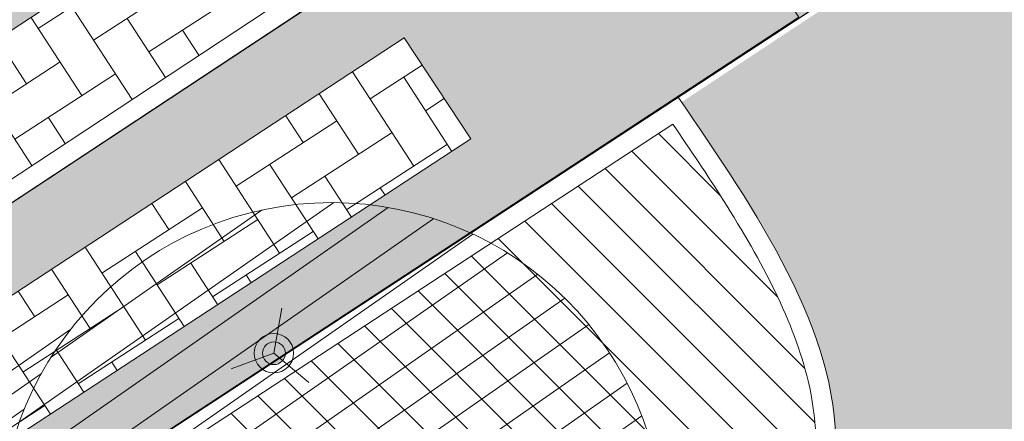
# Model space of a CAD drawing. Units: metres. Extents: x 357933 to 358047, y 6306776 to 6307013.
# Drawn here: x 358024 to 358029, y 6306973 to 6306975 of the extents above; entities that cross this region are included whole.
import ezdxf
from ezdxf import colors
from ezdxf.entities.mleader import LeaderData, LeaderLine
from ezdxf.math import Vec2, Vec3

# ---------------------------------------------------------------- set-up
doc = ezdxf.new("R2010")
doc.units = ezdxf.units.M
for name, color, linetype, lineweight in [('00_arbol_exitente', 64, 'Continuous', 15), ('00_linea_soleras_solerillas', 250, 'Continuous', 18), ('00_otros_señaletica', 7, 'Continuous', 15), ('03_hatch_area_verde', 64, 'Continuous', 13), ('03_hatch_PAV 2', 250, 'Continuous', 13), ('A03_PAV 5 EXISTENTE', 253, 'Continuous', 18), ('A09_ARBOL', 64, 'Continuous', 18), ('ACERAS', 7, 'Continuous', 15), ('ACHURADO ACERAS', 251, 'Continuous', 25), ('VIAL_COTA', 6, 'Continuous', 15)]:
    doc.layers.add(name, color=color, linetype=linetype, lineweight=lineweight)
doc.layers.add('03_hatch_PAV 4 ESPECIAL', color=7, linetype='Continuous', lineweight=13, true_color=0x324958)

# ---------------------------------------------------------------- blocks, each defined once
blk = doc.blocks.new('shrub4')
at = {"layer": 'A09_ARBOL', "lineweight": 5}
h = blk.add_hatch(dxfattribs=at)
h.set_pattern_fill('ANSI31', color=256, scale=9e-05)
h.set_pattern_definition([(45, (0, 0), (-0.0002020557627240559, 0.000202055762724056), [])])
h.paths.add_polyline_path([(-0.0027211685513275, 6.05080416186e-05, 1), (0.0026822058713769, 6.05080416186e-05, 1)])
h = blk.add_hatch(dxfattribs=at)
h.set_pattern_fill('ANSI31', color=251, scale=5e-05)
h.set_pattern_definition([(45, (0, 0), (-0.0001122532015133644, 0.0001122532015133644), [])])
h.paths.add_polyline_path([(-0.0027211685513275, 6.05080416186e-05, -0.158228174763423), (-0.0022061601398753, 0.0016471868415186, 0.2402399967373125), (-0.0033211685513275, -0.0005394919583814, 0.7267754692709971), (0.0015671974599247, -0.0021261707582814, -0.612591115640022)])
at = {"layer": 'A09_ARBOL', "color": 7}
for p, q in [((3.47837155456e-05, -0.0002472443811977), (-7.37463954962e-05, 0.0003682604644349)), ((-0.0003272337627916, 6.2429860977e-06), (0.0002882710828409999, 0.0001147730971395))]:
    blk.add_line(p, q, dxfattribs=at)
at = {"layer": 'A09_ARBOL'}
blk.add_circle((-1.94813399753e-05, 6.05080416186e-05), 0.0027016872113522, dxfattribs=at)
blk = doc.blocks.new('SEÑALETICA')
at = {"layer": '00_otros_señaletica'}
h = blk.add_hatch(color=256, dxfattribs=at)
h.dxf.hatch_style = 1
h.paths.add_polyline_path([(-4.161042447796446, 7.932874495680064, 0.4142135623731018), (-4.218972310573413, 7.874944632903098, 0.1316524975873925), (-4.211211180599048, 7.845979701514615), (-4.161042447796446, 7.874944632903099)])
h.paths.add_polyline_path([(-4.161042447796446, 7.932874495680064), (-4.161042447796446, 7.874944632903096), (-4.110873714993846, 7.845979701514613, 0.1316524975873962), (-4.103112585019481, 7.874944632903098, 0.4142135623730906)])
h.paths.add_polyline_path([(-4.161042447796448, 7.874944632903098), (-4.211211180599048, 7.845979701514615, 0.5773502691896273), (-4.110873714993846, 7.845979701514613)])
for p, q in [((-4.161042447796448, 8.106664084010964), (-4.161042447796446, 7.874944632903098)), ((-4.161042447796448, 7.874944632903098), (-4.361717379006843, 7.759084907349166)), ((-3.960367516586049, 7.759084907349166), (-4.161042447796448, 7.874944632903098))]:
    blk.add_line(p, q, dxfattribs=at)
for centre, radius in [((-4.161042447796446, 7.874944632903099), 0.1), ((-4.161042447796448, 7.874944632903098), 0.0579298627769669)]:
    blk.add_circle(centre, radius, dxfattribs=at)
blk = doc.blocks.new('paso1')
at = {"layer": '03_hatch_PAV 2'}
h = blk.add_hatch(dxfattribs=at)
h.set_pattern_fill('AR-B88', color=256, scale=0.001, angle=303)
h.set_pattern_definition([(303, (355687.6672736422, 6305938.31119888), (0.1704178594065102, 0.1106706519150534), []), (32.99999999999996, (355687.6672736422, 6305938.31119888), (0.1150825334489835, 0.1958795816183085), [0.2032, -0.2032])])
h.paths.add_polyline_path([(358093.6083087567, 6307001.036888185), (358092.1632325289, 6307000.081504253), (358096.1042704154, 6306997.232381282)])
h.paths.add_polyline_path([(358092.1632325289, 6307000.081504253), (358094.7124673071, 6306996.195795001), (358096.1217249083, 6306997.153704094), (358096.1042704154, 6306997.232381282)])
h.paths.add_polyline_path([(358096.1217249083, 6306997.153704094), (358094.7124673071, 6306996.195795001), (358097.154699527, 6306992.473185998), (358097.1594058259, 6306992.476294229)])
h.paths.add_polyline_path([(358096.1453511011, 6306997.169763432), (358096.1217249083, 6306997.153704094), (358097.1594058259, 6306992.476294229), (358098.6002320742, 6306993.427874379)])
h.paths.add_polyline_path([(358096.1042704154, 6306997.232381282), (358096.1217249083, 6306997.153704094), (358096.1453511011, 6306997.169763432)])
h.paths.add_polyline_path([(358100.3522039371, 6307005.453911027), (358101.3838695848, 6307000.730520875), (358102.8134844719, 6307001.702267346)])
h.paths.add_polyline_path([(358100.3522039371, 6307005.453911027), (358100.3498360614, 6307005.457520297), (358098.890761398, 6307004.523473689), (358101.3806006779, 6307000.728298914), (358101.3838695848, 6307000.730520875)])
h.paths.add_polyline_path([(358102.8134844719, 6307001.702267346), (358101.3838695848, 6307000.730520875), (358101.3862285551, 6307000.719720538), (358105.3192613028, 6306997.88279952)])
h.paths.add_polyline_path([(358101.3862285551, 6307000.719720538), (358103.8816957122, 6306996.915967386), (358105.3272282594, 6306997.870655767), (358105.3192613028, 6306997.88279952)])
h.paths.add_polyline_path([(358101.3838695848, 6307000.730520875), (358101.3806006779, 6307000.728298914), (358101.3862285551, 6307000.719720538)])
h.paths.add_polyline_path([(358095.7905839104, 6306999.81589796), (358099.1514190562, 6307002.020787025), (358098.8980176394, 6307002.407037926), (358095.5371824936, 6307000.202148861)])
h.paths.add_polyline_path([(358095.4104817852, 6307000.395274312), (358098.771316931, 6307002.600163376), (358098.5179155142, 6307002.986414277), (358095.1570803684, 6307000.781525212)], flags=17)
h.paths.add_polyline_path([(358095.03037966, 6307000.974650663), (358098.3912148058, 6307003.179539727), (358098.137813389, 6307003.565790628), (358094.7769782431, 6307001.360901564)], flags=17)
h.paths.add_polyline_path([(358096.9308902861, 6306998.077768906), (358100.2917254319, 6307000.28265797), (358100.038324015, 6307000.668908871), (358096.6774888692, 6306998.464019807)])
h.paths.add_polyline_path([(358096.5507881608, 6306998.657145257), (358099.9116233066, 6307000.862034322), (358099.6582218899, 6307001.248285223), (358096.297386744, 6306999.043396158)])
h.paths.add_polyline_path([(358096.1706860356, 6306999.236521609), (358099.5315211815, 6307001.441410673), (358099.2781197646, 6307001.827661574), (358095.9172846188, 6306999.62277251)])
h.paths.add_polyline_path([(358099.2115030374, 6306994.601510797), (358102.5723381832, 6306996.806399861), (358102.3189367664, 6306997.192650762), (358098.9581016205, 6306994.987761698)], flags=17)
h.paths.add_polyline_path([(358098.8314009121, 6306995.180887149), (358102.1922360579, 6306997.385776212), (358101.9388346411, 6306997.772027113), (358098.5779994953, 6306995.56713805)], flags=17)
h.paths.add_polyline_path([(358098.4512987869, 6306995.7602635), (358101.8121339327, 6306997.965152564), (358101.5587325159, 6306998.351403465), (358098.1978973701, 6306996.146514401)])
h.paths.add_polyline_path([(358098.0711966617, 6306996.339639851), (358101.4320318075, 6306998.544528916), (358101.1786303907, 6306998.930779817), (358097.8177952449, 6306996.725890752)])
h.paths.add_polyline_path([(358097.6910945365, 6306996.919016203), (358101.0519296823, 6306999.123905267), (358100.7985282655, 6306999.510156168), (358097.4376931197, 6306997.305267104)])
h.paths.add_polyline_path([(358097.3109924113, 6306997.498392554), (358100.6718275571, 6306999.703281619), (358100.4184261403, 6307000.08953252), (358097.0575909945, 6306997.884643455)])
h.paths.add_polyline_path([(358098.6550865151, 6306993.344261677), (358097.2094900059, 6306992.389531053), (358097.9682894195, 6306991.230984441), (358106.1666276852, 6306996.60468843), (358105.3885744779, 6306997.787492505)])
h.paths.add_polyline_path([(358098.8658230493, 6306993.024120388), (358099.2000192745, 6306992.516072027), (358104.4999366805, 6306995.986207294), (358104.1617960883, 6306996.50025192)], flags=16)
h.paths.add_polyline_path([(358092.1028717954, 6307000.161476768), (358098.5587490385, 6307004.429653954), (358100.294978443, 6307005.541137842), (358097.8990986669, 6307009.193093439), (358089.474727781, 6307003.60453651)])
h.paths.add_polyline_path([(358093.344446904, 6307001.461835247), (358098.3406062457, 6307004.764948444), (358098.6164783203, 6307004.941553774), (358096.6749278108, 6307007.900991188), (358091.4005599062, 6307004.402082403)], flags=16)
at = {"layer": '03_hatch_PAV 4 ESPECIAL'}
h = blk.add_hatch(dxfattribs=at)
h.set_pattern_fill('AR-HBONE', color=256, scale=0.002, angle=78)
h.set_pattern_definition([(123, (355687.6672736422, 6305938.31119888), (-0.2810885113215636, 0.05974720749145672), [0.6096, -0.2032]), (213, (355687.5566030658, 6305938.481616623), (-0.2810885113215636, 0.05974720749145672), [0.6096, -0.2032])])
h.paths.add_polyline_path([(358101.3806006779, 6307000.728298914), (358100.4253448152, 6307000.078986626), (358100.6718275571, 6306999.703281619), (358097.3109924113, 6306997.498392554), (358097.1006069639, 6306997.81907572), (358096.1453511011, 6306997.169763432), (358098.6002320742, 6306993.427874379), (358103.8816957122, 6306996.915967386)])
h.paths.add_polyline_path([(358101.0519296823, 6306999.123905267), (358097.6910945365, 6306996.919016203), (358097.4376931197, 6306997.305267104), (358100.7985282655, 6306999.510156168)], flags=16)
h.paths.add_polyline_path([(358101.1786303907, 6306998.930779817), (358101.4320318075, 6306998.544528916), (358098.0711966617, 6306996.339639852), (358097.8177952449, 6306996.725890752)], flags=16)
h.paths.add_polyline_path([(358101.5587325159, 6306998.351403465), (358101.8121339327, 6306997.965152564), (358098.4512987869, 6306995.7602635), (358098.1978973701, 6306996.146514401)], flags=16)
h.paths.add_polyline_path([(358101.9388346411, 6306997.772027113), (358102.1922360579, 6306997.385776212), (358098.8314009121, 6306995.180887149), (358098.5779994953, 6306995.56713805)], flags=16)
h.paths.add_polyline_path([(358102.3189367664, 6306997.192650762), (358102.5723381832, 6306996.806399861), (358099.2115030374, 6306994.601510797), (358098.9581016205, 6306994.987761698)], flags=16)
h.paths.add_polyline_path([(358098.890761398, 6307004.523473689), (358098.6138989301, 6307004.346236393), (358093.6083087567, 6307001.036888185), (358096.1453511011, 6306997.169763432), (358097.1006069639, 6306997.81907572), (358097.0575909945, 6306997.884643455), (358100.4184261403, 6307000.08953252), (358100.4253448152, 6307000.078986626), (358101.3806006779, 6307000.728298914)])
h.paths.add_polyline_path([(358100.2917254319, 6307000.28265797), (358096.9308902861, 6306998.077768906), (358096.6774888692, 6306998.464019807), (358100.038324015, 6307000.668908871)], flags=16)
h.paths.add_polyline_path([(358099.9116233066, 6307000.862034322), (358096.5507881608, 6306998.657145257), (358096.297386744, 6306999.043396158), (358099.6582218899, 6307001.248285223)], flags=16)
h.paths.add_polyline_path([(358099.5315211815, 6307001.441410673), (358096.1706860356, 6306999.236521609), (358095.9172846188, 6306999.62277251), (358099.2781197646, 6307001.827661574)], flags=16)
h.paths.add_polyline_path([(358099.1514190562, 6307002.020787025), (358095.7905839104, 6306999.81589796), (358095.5371824936, 6307000.202148861), (358098.8980176394, 6307002.407037926)], flags=16)
h.paths.add_polyline_path([(358098.771316931, 6307002.600163376), (358095.4104817852, 6307000.395274312), (358095.1570803684, 6307000.781525212), (358098.5179155142, 6307002.986414277)], flags=16)
h.paths.add_polyline_path([(358098.3912148058, 6307003.179539727), (358095.03037966, 6307000.974650663), (358094.7769782431, 6307001.360901564), (358098.137813389, 6307003.565790628)], flags=16)
h.paths.add_polyline_path([(358098.8658230493, 6306993.024120388), (358099.2000192745, 6306992.516072027), (358104.4999366805, 6306995.986207294), (358104.1617960883, 6306996.50025192)])
h.paths.add_polyline_path([(358093.344446904, 6307001.461835247), (358098.3406062457, 6307004.764948444), (358098.6164783203, 6307004.941553774), (358096.6749278108, 6307007.900991188), (358091.4005599062, 6307004.402082403)])
at = {"layer": '03_hatch_PAV 2'}
for points in [[(358097.2094900059, 6306992.389531053), (358097.9682894195, 6306991.230984441), (358106.1666276852, 6306996.60468843), (358105.3885744779, 6306997.787492505)], [(358098.8658230493, 6306993.024120388), (358099.2000192745, 6306992.516072027), (358104.4999366805, 6306995.986207294), (358104.1617960883, 6306996.50025192)]]:
    blk.add_lwpolyline(points, close=True, dxfattribs=at)
blk.add_lwpolyline([(358099.2115030374, 6306994.601510797), (358102.5723381832, 6306996.806399861), (358102.3189367664, 6306997.192650762), (358098.9581016205, 6306994.987761698), (358099.2115030374, 6306994.601510797)], dxfattribs=at)

msp = doc.modelspace()

# ---------------------------------------------------------------- hatches: boundary and pattern name
at = {"layer": '03_hatch_area_verde'}
h = msp.add_hatch(dxfattribs=at)
h.set_pattern_fill('ANSI31', color=256, scale=0.05, angle=90, style=0)
h.set_pattern_definition([(135, (355828.0501769827, 6305916.776095528), (-0.1122532015133644, -0.1122532015133644), [])])
edge = h.paths.add_edge_path()
edge.add_spline(control_points=[(358031.9174097526, 6306972.827006928), (358031.7430414066, 6306972.721732693), (358031.5695934253, 6306972.616329114), (358031.0023160952, 6306972.25589144), (358030.6252593881, 6306971.989379604), (358029.9690770212, 6306971.36714558), (358029.6842462221, 6306971.013084573), (358028.9325280347, 6306969.854392096), (358028.5688434063, 6306968.953069224), (358028.1350455217, 6306967.585336658), (358028.0140244043, 6306967.145545425), (358027.6332077795, 6306965.903301689), (358027.3455545629, 6306965.124280157), (358026.3107888878, 6306963.916313491), (358025.586397514, 6306963.50485411), (358024.5761077089, 6306962.826328286), (358024.2612740856, 6306962.599048709), (358023.7672001784, 6306962.144164755), (358023.5748485047, 6306961.929941596), (358023.2362425144, 6306961.453558015), (358023.0895193835, 6306961.194171517), (358022.7271965845, 6306960.379528438), (358022.5897350652, 6306959.787782054), (358022.5744162193, 6306958.85870608), (358022.6206098556, 6306958.506894327), (358022.9700396302, 6306957.415543022), (358023.5431643584, 6306956.788881451), (358024.7427766681, 6306955.948576259), (358025.2726898206, 6306955.668481434), (358027.4421361836, 6306954.713606297), (358029.1681042273, 6306954.344537538), (358032.5008200705, 6306954.334182957), (358034.1090164011, 6306954.692713749), (358037.076974755, 6306956.264378495), (358038.3843662016, 6306957.595333864), (358039.6942647558, 6306958.941360201)], knot_values=[0.1018618000626505, 0.1018618000626505, 0.1018618000626505, 0.1018618000626505, 0.7049294085182085, 0.7049294085182085, 2.114788225554625, 2.114788225554625, 3.524647042591041, 3.524647042591041, 6.344364676663876, 6.344364676663876, 7.638923058628258, 7.638923058628258, 10.08110252241173, 10.08110252241173, 12.52328198619521, 12.52328198619521, 13.66880257645487, 13.66880257645487, 14.52067911266821, 14.52067911266821, 15.37255564888156, 15.37255564888156, 17.07630872130826, 17.07630872130826, 18.16468049869746, 18.16468049869746, 20.75019413918049, 20.75019413918049, 22.3936407791933, 22.3936407791933, 27.27433907383279, 27.27433907383279, 32.15503736847228, 32.15503736847228, 37.65619163982243, 37.65619163982243, 37.65619163982243, 37.65619163982243], degree=3, periodic=0)
edge.add_line((358039.6942647558, 6306958.941360201), (358031.9174097526, 6306972.827006927))
edge = h.paths.add_edge_path()
edge.add_spline(control_points=[(358001.8221571668, 6306955.171229716), (358002.1265166807, 6306955.053350256), (358002.4328412308, 6306954.940989018), (358003.1381270351, 6306954.728662929), (358003.5480820353, 6306954.638718059), (358004.8235936132, 6306954.490468396), (358005.6998490943, 6306954.56485574), (358006.7380098428, 6306955.084375507), (358007.0433530804, 6306955.329231078), (358007.6132863847, 6306955.921027541), (358007.8759013818, 6306956.270528928), (358008.5149898381, 6306957.198448979), (358008.8801447935, 6306957.801833825), (358009.5015653753, 6306958.61605137), (358009.7211200171, 6306958.872365247), (358010.2035525983, 6306959.327732328), (358010.4688746825, 6306959.525962614), (358011.0172652096, 6306959.822015774), (358011.2908497984, 6306959.932859477), (358011.8272661645, 6306960.13724163), (358012.0899614086, 6306960.231376628), (358012.5965919896, 6306960.445079872), (358012.8386731864, 6306960.567174927), (358013.3498874608, 6306960.888240032), (358013.6133340672, 6306961.094385705), (358014.1009180997, 6306961.55255512), (358014.3225811102, 6306961.805339443), (358014.7898433029, 6306962.406434496), (358015.0308702626, 6306962.76036162), (358015.5033179293, 6306963.390982945), (358015.7308737076, 6306963.671392042), (358016.2491526242, 6306964.17024074), (358016.5433888167, 6306964.383107406), (358017.2282843093, 6306964.777924471), (358017.6265754888, 6306964.951019939), (358018.4365404348, 6306965.255285885), (358018.8452939039, 6306965.387238231), (358019.6694810159, 6306965.647933902), (358020.0882276028, 6306965.774533456), (358020.9295228325, 6306966.033045908), (358021.3549406723, 6306966.164760734), (358022.6261096127, 6306966.598527865), (358023.4569767816, 6306966.940518156), (358024.4879391696, 6306967.656114324), (358024.7925028014, 6306967.924318055), (358025.4782034967, 6306968.643809687), (358025.8363948974, 6306969.124006563), (358026.5390676415, 6306970.189841582), (358026.8808939462, 6306970.780362751), (358027.3735169413, 6306971.619810845), (358027.512610918, 6306971.85598767), (358027.7134472608, 6306972.284225984), (358027.7837762378, 6306972.477112839), (358027.8500986284, 6306972.852564684), (358027.8428074602, 6306973.03446535), (358027.7274633876, 6306973.520867539), (358027.5651900448, 6306973.82798621), (358027.2870898646, 6306974.267256912), (358027.1999286682, 6306974.396493026), (358027.1114140137, 6306974.526351464)], knot_values=[0.0893270387475553, 0.0893270387475553, 0.0893270387475553, 0.0893270387475553, 1.081119612581794, 1.081119612581794, 2.301205648402984, 2.301205648402984, 4.805892728715921, 4.805892728715921, 6.066152352439011, 6.066152352439011, 7.36350625554953, 7.36350625554953, 9.328723636143108, 9.328723636143108, 10.3113323264399, 10.3113323264399, 11.29394101673669, 11.29394101673669, 12.16801401084612, 12.16801401084612, 12.99577216759171, 12.99577216759171, 13.82353032433731, 13.82353032433731, 14.83733799501706, 14.83733799501706, 15.85114566569681, 15.85114566569681, 17.11510913665821, 17.11510913665821, 18.19007808897087, 18.19007808897087, 19.26504704128353, 19.26504704128353, 20.52526115737407, 20.52526115737407, 21.78547527346462, 21.78547527346462, 23.10978587447555, 23.10978587447555, 24.43409647548648, 24.43409647548648, 27.08489922428969, 27.08489922428969, 28.36823043415923, 28.36823043415923, 30.19786664352248, 30.19786664352248, 32.15251769405226, 32.15251769405226, 32.92163415135008, 32.92163415135008, 33.56852170409168, 33.56852170409168, 34.21540925683328, 34.21540925683328, 35.25418021347897, 35.25418021347897, 35.68423865305426, 35.68423865305426, 35.68423865305426, 35.68423865305426], degree=3, periodic=0)
edge.add_line((358027.1114140137, 6306974.526351464), (358017.4133054721, 6306968.174497336))
edge.add_line((358017.4133054722, 6306968.174497336), (358007.0154818012, 6306961.285959365))
edge.add_arc((358020.879583085, 6306944.248239886), 21.96581866130486, 129.136279019006, 150.1803097233052)
at = {"layer": 'A03_PAV 5 EXISTENTE', "true_color": 0x4b382f}
h = msp.add_hatch(dxfattribs=at)
h.set_pattern_fill('AR-SAND', color=39, scale=0.01, angle=342)
h.set_pattern_definition([(19.50000000000001, (355609.2526470015, 6305916.776095528), (0.1360198057036082, 0.470404017143086), [0, -0.38608, 0, -0.4318, 0, -0.41275]), (349.5, (355609.2526470015, 6305916.776095528), (0.6490331857249412, 0.5428308490825979), [0, -0.20828, 0, -0.34798, 0, -0.13335]), (309.5, (355608.9555179247, 6305916.872638618), (0.7527225625476132, -0.2430632409718806), [0, -0.127, 0, -0.4572, 0, -0.5969]), (299.5, (355608.9555179247, 6305916.872638618), (0.795074289113975, -0.02393353442154258), [0, -0.0635, 0, -0.29972, 0, -0.3429])])
edge = h.paths.add_edge_path()
edge.add_spline(control_points=[(358022.8231673188, 6306957.688900515), (358022.7424005845, 6306957.843826552), (358022.1778498348, 6306959.194551372), (358023.0948610214, 6306962.65479086), (358027.1873849646, 6306964.044737732), (358028.0995121509, 6306968.274637231), (358029.5057707549, 6306971.48938928), (358031.3855550081, 6306972.623055863), (358031.9541886605, 6306972.965984941)], knot_values=[0, 0, 0, 0, 0.5448707521616037, 4.558459398844738, 8.624074525728524, 12.19483584510014, 16.72342041288024, 18.68741258910888, 18.68741258910888, 18.68741258910888, 18.68741258910888], degree=3, periodic=0)
edge.add_line((358031.9541886605, 6306972.965984941), (358032.2015959842, 6306973.141504544))
edge.add_line((358032.2015959842, 6306973.141504544), (358029.858087033, 6306976.444846566))
edge.add_line((358029.858087033, 6306976.444846567), (358028.7207984761, 6306975.699970286))
edge.add_line((358028.7207984761, 6306975.699970286), (358028.7335566505, 6306975.680652615))
edge.add_line((358028.7335566505, 6306975.680652615), (358027.1558369769, 6306974.638662489))
edge.add_spline(control_points=[(358027.1558369769, 6306974.638662489), (358027.5550479266, 6306974.054162923), (358028.2871844442, 6306972.966438436), (358026.6979510302, 6306970.288662769), (358025.0148226822, 6306967.313464143), (358021.4239070897, 6306966.057617107), (358018.675298283, 6306965.25919212), (358015.9282827658, 6306964.233732284), (358014.7883476869, 6306962.036373165), (358013.7431158384, 6306961.066752323), (358013.4228120389, 6306960.831649881)], knot_values=[0.0276487060739865, 0.0276487060739865, 0.0276487060739865, 0.0276487060739865, 1.959513040578024, 3.62188360040634, 8.598039483404563, 12.05222693475871, 14.49403893669264, 17.36563188477699, 20.40051311619034, 21.58719217660071, 21.58719217660071, 21.58719217660071, 21.58719217660071], degree=3, periodic=0)
edge.add_line((358013.4228120389, 6306960.831649881), (358022.8231673188, 6306957.688900516))
edge = h.paths.add_edge_path()
edge.add_line((358037.627044479, 6306951.519250151), (358037.9555859478, 6306952.62979396))
edge.add_line((358037.9555859478, 6306952.629793959), (358032.6929263501, 6306954.389218961))
edge.add_spline(control_points=[(358032.6929263501, 6306954.389218961), (358030.5237013292, 6306954.023509948), (358026.7437311374, 6306954.512826967), (358023.3964992752, 6306956.589140222), (358022.8231673188, 6306957.688900515)], knot_values=[18.68741258910888, 18.68741258910888, 18.68741258910888, 18.68741258910888, 25.23655821083415, 29.10438593967137, 29.10438593967137, 29.10438593967137, 29.10438593967137], degree=3, periodic=0)
edge.add_line((358022.8231673188, 6306957.688900515), (358013.4228120389, 6306960.83164988))
edge.add_spline(control_points=[(358013.4228120389, 6306960.831649881), (358013.2000686144, 6306960.668156588), (358012.3159035841, 6306960.122468498), (358009.1320469759, 6306959.397921398), (358007.8800166013, 6306954.290407281), (358003.7990176916, 6306954.380374812), (358002.3926179009, 6306954.850483872), (358002.0558247779, 6306954.975486572)], knot_values=[21.58719217660071, 21.58719217660071, 21.58719217660071, 21.58719217660071, 22.41242421609584, 24.68475005029531, 30.95441065818714, 34.30921035685368, 35.39340372910298, 35.39340372910298, 35.39340372910298, 35.39340372910298], degree=3, periodic=0)
edge.add_arc((358020.879583085, 6306944.248239886), 21.66581866130465, 150.3221338503435, 150.8707544822364)
edge.add_arc((358053.7934104495, 6306931.846978941), 56.69151342128489, 156.1224530027097, 160.6108878121155)
edge.add_line((358000.3171130759, 6306950.667534544), (358037.627044479, 6306951.519250151))
edge = h.paths.add_edge_path()
edge.add_spline(control_points=[(358039.8179817931, 6306958.925109379), (358038.5086360825, 6306957.579453276), (358036.4548138482, 6306955.468684578), (358033.7284193422, 6306954.563792422), (358032.6929263501, 6306954.389218961)], knot_values=[29.10438593967136, 29.10438593967136, 29.10438593967136, 29.10438593967136, 34.602742545696, 37.72901775009428, 37.72901775009428, 37.72901775009428, 37.72901775009428], degree=3, periodic=0)
edge.add_line((358032.6929263501, 6306954.389218961), (358037.9555859478, 6306952.629793959))
edge.add_line((358037.9555859478, 6306952.629793959), (358039.8179817931, 6306958.925109379))
at = {"layer": 'ACHURADO ACERAS', "lineweight": 18}
h = msp.add_hatch(dxfattribs=at)
h.set_pattern_fill('AR-SAND', color=256, scale=0.006999999999999999, angle=61.51406376166874)
h.set_pattern_definition([(99.01406376166867, (358980.9105626108, 6305395.104060208), (-0.3064552921106116, 0.1535513077525544), [0, -0.2702559999999996, 0, -0.3022599999999996, 0, -0.2889249999999996]), (69.01406376166871, (358980.9105626108, 6305395.104060208), (-0.2909515735232499, 0.5158902899255469), [0, -0.145796, 0, -0.243586, 0, -0.09334500000000001]), (29.0140637616687, (358980.8062580313, 6305394.911842571), (0.2631965762031838, 0.4871409959776753), [0, -0.0889, 0, -0.3200399999999999, 0, -0.4178299999999999]), (19.01406376166869, (358980.8062580313, 6305394.911842571), (0.1177629049853506, 0.5442083318515173), [0, -0.04445, 0, -0.209804, 0, -0.24003])])
edge = h.paths.add_edge_path()
edge.add_line((358005.1461743785, 6306972.978950108), (358004.7373458015, 6306973.569173847))
edge.add_line((358004.7373458015, 6306973.569173847), (358006.2380289775, 6306974.511092352))
edge.add_line((358006.2380289775, 6306974.511092352), (358006.6117036752, 6306973.947856189))
edge.add_line((358006.6117036752, 6306973.947856189), (358020.1447368107, 6306982.894956809))
edge.add_line((358020.1447368107, 6306982.894956809), (358024.4645239417, 6306985.660327641))
edge.add_line((358024.4645239417, 6306985.660327641), (358023.5632918662, 6306986.93067815))
edge.add_line((358023.5632918662, 6306986.93067815), (358021.0353214345, 6306985.294084673))
edge.add_line((358021.0353214345, 6306985.294084673), (358021.8803518022, 6306984.006034492))
edge.add_line((358021.8803518022, 6306984.006034492), (358020.1447367681, 6306982.894956782))
edge.add_line((358020.1447367681, 6306982.894956782), (358013.6882451547, 6306978.626373417))
edge.add_line((358013.6882451547, 6306978.626373417), (358012.7115722407, 6306979.905337457))
edge.add_line((358012.7115722407, 6306979.905337457), (358011.0601032843, 6306982.06943458))
edge.add_line((358011.0601032843, 6306982.06943458), (358004.229589509, 6306977.53821016))
edge.add_line((358004.229589509, 6306977.53821016), (358005.2106143179, 6306975.960112591))
edge.add_line((358005.2106143179, 6306975.960112591), (358003.6817986491, 6306975.058326225))
edge.add_line((358003.6817986491, 6306975.058326225), (358002.6355117215, 6306976.480731259))
edge.add_line((358002.6355117215, 6306976.480731259), (357996.2820197161, 6306972.265953413))
edge.add_line((357996.2820197161, 6306972.265953413), (357997.6869680216, 6306969.972708195))
edge.add_line((357997.6869680216, 6306969.972708195), (357992.3904817085, 6306966.377773874))
edge.add_arc((357992.1814288624, 6306976.275566401), 9.899999999521437, 271.2099733454449, 303.4699057546839)
edge.add_line((357997.64126813, 6306968.017227878), (358005.1461743785, 6306972.978950108))
edge = h.paths.add_edge_path()
edge.add_line((358017.3582954534, 6306968.258007617), (358029.858087033, 6306976.444846567))
edge.add_line((358029.858087033, 6306976.444846567), (358029.0290176299, 6306977.613478671))
edge.add_line((358029.0290176299, 6306977.613478671), (358026.9767694051, 6306976.24809978))
edge.add_line((358026.9767694051, 6306976.24809978), (358027.753902717, 6306975.066694139))
edge.add_line((358027.753902717, 6306975.066694139), (358019.5536616261, 6306969.695880335))
edge.add_line((358019.5536616261, 6306969.695880335), (358018.7948648409, 6306970.854428676))
edge.add_line((358018.7948648409, 6306970.854428676), (358017.3460427762, 6306969.897567764))
edge.add_line((358017.3460427762, 6306969.897567764), (358004.2551568873, 6306961.374983175))
edge.add_arc((358011.4541648186, 6306951.003492244), 12.62511541845636, 124.7650967618811, 152.0491680271488)
edge.add_arc((358031.9171095585, 6306937.877855359), 36.90763312732135, 148.9377413434892, 150.5241728321297)
edge.add_line((357999.7866760932, 6306956.038489389), (358000.4699833869, 6306955.750639516))
edge.add_arc((358053.0752636579, 6306929.172221163), 58.93833925826149, 153.1951588829311, 155.0478630983138)
edge.add_line((357999.6381987615, 6306954.036008682), (358000.7256308991, 6306953.841993325))
edge.add_arc((358039.5939058344, 6306935.685504908), 42.89989356758205, 146.7113998924095, 154.9613699272562, ccw=False)
edge.add_line((358003.7331734563, 6306959.231390778), (358017.3582954534, 6306968.258007617))

# ---------------------------------------------------------------- linework, layer by layer
at = {"layer": '00_linea_soleras_solerillas'}
for points in [[(358004.1993565945, 6306961.457980277), (358017.2912074612, 6306969.981193098), (358029.1937941183, 6306977.842144556)], [(358004.2539162096, 6306961.374175454), (358017.3460427762, 6306969.897567764), (358029.247697315, 6306977.757903613)]]:
    msp.add_lwpolyline(points, dxfattribs=at)
for points in [[(358027.1386942082, 6306974.663758381), (358017.3582954534, 6306968.258007617), (358006.9561713547, 6306961.366620621, 0.0934634754847131), (358001.677935568, 6306955.120088203, 0.0934634754847131)], [(358027.1114140137, 6306974.526351464), (358017.4133054722, 6306968.174497336), (358007.0154818012, 6306961.285959366, 0.0920808373987482), (358001.8221571667, 6306955.171229716, 0.0920808373987482)]]:
    msp.add_lwpolyline(points, format="xyb", dxfattribs=at)
for points, knots in [([(358027.1386942082, 6306974.663758381), (358027.5437012208, 6306974.07089551), (358028.2923114271, 6306972.975077135), (358026.6979510302, 6306970.288662769), (358025.0148226822, 6306967.313464143), (358021.4239070897, 6306966.057617107), (358018.675298283, 6306965.25919212), (358015.9282827658, 6306964.233732284), (358014.6557252948, 6306961.780727886), (358012.7192480749, 6306960.214257204), (358009.1320469759, 6306959.397921398), (358007.8800166013, 6306954.290407281), (358003.6435446795, 6306954.383802287), (358002.1365172287, 6306954.940550364), (358001.677935568, 6306955.120088203)], [0, 0, 0, 0, 1.959513040578024, 3.62188360040634, 8.598039483404563, 12.05222693475871, 14.49403893669264, 17.36563188477699, 20.40051311619034, 22.41242421609584, 24.68475005029531, 30.95441065818714, 34.30921035685368, 35.80136920041421, 35.80136920041421, 35.80136920041421, 35.80136920041421]), ([(358027.1114140137, 6306974.526351464), (358027.1999286682, 6306974.396493026), (358027.2870898646, 6306974.267256912), (358027.5651900448, 6306973.82798621), (358027.7274633876, 6306973.520867539), (358027.8428074602, 6306973.03446535), (358027.8500986284, 6306972.852564684), (358027.7837762377, 6306972.477112839), (358027.7134472607, 6306972.284225984), (358027.5126109177, 6306971.85598767), (358027.3735169407, 6306971.619810843), (358026.8808939469, 6306970.780362752), (358026.5390676437, 6306970.189841585), (358025.8363948988, 6306969.124006565), (358025.4782034955, 6306968.643809685), (358024.7925027965, 6306967.92431805), (358024.4879391643, 6306967.65611432), (358023.4569767861, 6306966.940518159), (358022.6261096322, 6306966.598527873), (358021.3549407075, 6306966.164760745), (358020.9295228689, 6306966.033045921), (358020.0882276419, 6306965.774533468), (358019.6694810566, 6306965.647933914), (358018.8452939634, 6306965.387238251), (358018.4365405127, 6306965.255285911), (358017.6265755987, 6306964.951019984), (358017.228284433, 6306964.777924528), (358016.5433889664, 6306964.383107504), (358016.2491527846, 6306964.170240868), (358015.7308738792, 6306963.671392234), (358015.5033181065, 6306963.390983167), (358015.0308704355, 6306962.760361867), (358014.7898434706, 6306962.406434731), (358014.3225812984, 6306961.80533967), (358014.1009183159, 6306961.552555351), (358013.6133343419, 6306961.094385935), (358013.3498877669, 6306960.888240257), (358012.8386735969, 6306960.567175158), (358012.5965924809, 6306960.445080105), (358012.0899620596, 6306960.231376878), (358011.8272668918, 6306960.137241895), (358011.2908504579, 6306959.93285974), (358011.0172657264, 6306959.822016017), (358010.4688754256, 6306959.525963056), (358010.2035536207, 6306959.327733122), (358009.7211215183, 6306958.872366836), (358009.5015670757, 6306958.616053406), (358008.8801470777, 6306957.801837202), (358008.5149924956, 6306957.198453248), (358007.875904464, 6306956.270533133), (358007.6132893431, 6306955.921031114), (358007.0433561956, 6306955.329233825), (358006.7380132789, 6306955.084377914), (358005.6998369468, 6306954.564848295), (358004.8235559697, 6306954.490464959), (358003.5480217279, 6306954.638728875), (358003.1380659122, 6306954.728678072), (358002.4328008961, 6306954.94100381), (358002.1264966418, 6306955.053358016), (358001.8221571667, 6306955.171229716)], [0.0893270387475565, 0.0893270387475565, 0.0893270387475565, 0.0893270387475565, 0.5193854783228464, 0.5193854783228464, 1.558156434968538, 1.558156434968538, 2.205043987773979, 2.205043987773979, 2.851931540579419, 2.851931540579419, 3.621047999265241, 3.621047999265241, 5.575699041340831, 5.575699041340831, 7.405335264606947, 7.405335264606947, 8.688666474812845, 8.688666474812845, 11.33946918144465, 11.33946918144465, 12.6637797777092, 12.6637797777092, 13.98809037397375, 13.98809037397375, 15.24830443706423, 15.24830443706423, 16.50851850015472, 16.50851850015472, 17.5834873732585, 17.5834873732585, 18.65845624636228, 18.65845624636228, 19.92241975286637, 19.92241975286637, 20.93622735658369, 20.93622735658369, 21.950034960301, 21.950034960301, 22.77779290212849, 22.77779290212849, 23.60555084395598, 23.60555084395598, 24.47962424469481, 24.47962424469481, 25.46223165198568, 25.46223165198568, 26.44483905927655, 26.44483905927655, 28.41005387385828, 28.41005387385828, 29.70740909517715, 29.70740909517715, 30.96766822423525, 30.96766822423525, 33.47241607987047, 33.47241607987047, 34.69251138020885, 34.69251138020885, 35.6842386532261, 35.6842386532261, 35.6842386532261, 35.6842386532261])]:
    msp.add_open_spline(points, degree=3, knots=knots, dxfattribs=at)
at = {"layer": 'ACERAS'}
for points in [[(358030.0119500192, 6306976.545620366), (358017.3582954534, 6306968.258007617), (358003.7331734563, 6306959.231390778)], [(358029.858087033, 6306976.444846567), (358027.1386942082, 6306974.663758381)]]:
    msp.add_lwpolyline(points, dxfattribs=at)

# ---------------------------------------------------------------- block references
at = {"layer": '00_arbol_exitente', "xscale": 624.0553576779278, "yscale": 624.0553576779278, "zscale": 624.0553576779278, "rotation": 349.8982638946125}
msp.add_blockref('shrub4', (358025.3836541406, 6306972.40245904), dxfattribs=at)
at = {"layer": '00_otros_señaletica', "rotation": 349.8982638946125}
msp.add_blockref('SEÑALETICA', (358027.8002546322, 6306964.879639461), dxfattribs=at)
at = {"layer": 'VIAL_COTA'}
msp.add_blockref('paso1', (-78.41462664073333, -21.53510335087776), dxfattribs=at)

# ---------------------------------------------------------------- leaders
ml = msp.add_multileader_mtext('Standard', dxfattribs=at)
ml.set_content('CURVA DE RADIO VARIABLE (ESPIRAL)', color=256)
ml.set_leader_properties()
ml.build(insert=Vec2(0, 0))
ml.multileader.update_dxf_attribs({"arrow_head_size": 1})
ctx = ml.context
ctx.base_point, ctx.char_height, ctx.arrow_head_size, ctx.plane_origin = Vec3(358011.1194573815, 6306997.622004781), 1, 1, Vec3(357992.6227028749, 6306967.71678511)
notes = []
notes.append((ctx, [(0, (1, 1, 0), (358003.1194573815, 6306997.622004781), (1, 0), 8, [(0, [(357990.326764847, 6306964.708786359)], 0, [])])]))
ctx.mtext.insert, ctx.mtext.flow_direction = Vec3(358013.1194573815, 6306998.122004781), 5
ml = msp.add_multileader_mtext('Standard', dxfattribs=at)
ml.set_content('EMPALME A LÍNEA DE SOLERA EXISTENTE', color=256)
ml.set_leader_properties()
ml.build(insert=Vec2(0, 0))
ml.multileader.update_dxf_attribs({"arrow_head_size": 1})
ctx = ml.context
ctx.base_point, ctx.char_height, ctx.arrow_head_size, ctx.plane_origin = Vec3(358015.154388845, 6306991.220360655), 1, 1, Vec3(357997.6777289708, 6306967.872418313)
notes.append((ctx, [(0, (1, 1, 0), (358007.154388845, 6306991.220360655), (1, 0), 8, [(0, [(357993.8681307525, 6306965.391367188)], 0, [])])]))
ctx.mtext.insert, ctx.mtext.flow_direction = Vec3(358017.154388845, 6306991.720360655), 5
for ctx, leaders in notes:
    for number, flags, end, landing, length, lines in leaders:
        leader = LeaderData()
        leader.index, (leader.has_last_leader_line, leader.has_dogleg_vector, leader.attachment_direction) = number, flags
        leader.last_leader_point, leader.dogleg_vector, leader.dogleg_length = Vec3(end), Vec3(landing), length
        for number, points, colour, breaks in lines:
            line = LeaderLine()
            line.index, line.vertices, line.color, line.breaks = number, Vec3.list(points), colors.encode_raw_color(colour), breaks
            leader.lines.append(line)
        ctx.leaders.append(leader)

doc.saveas('drawing.dxf')
